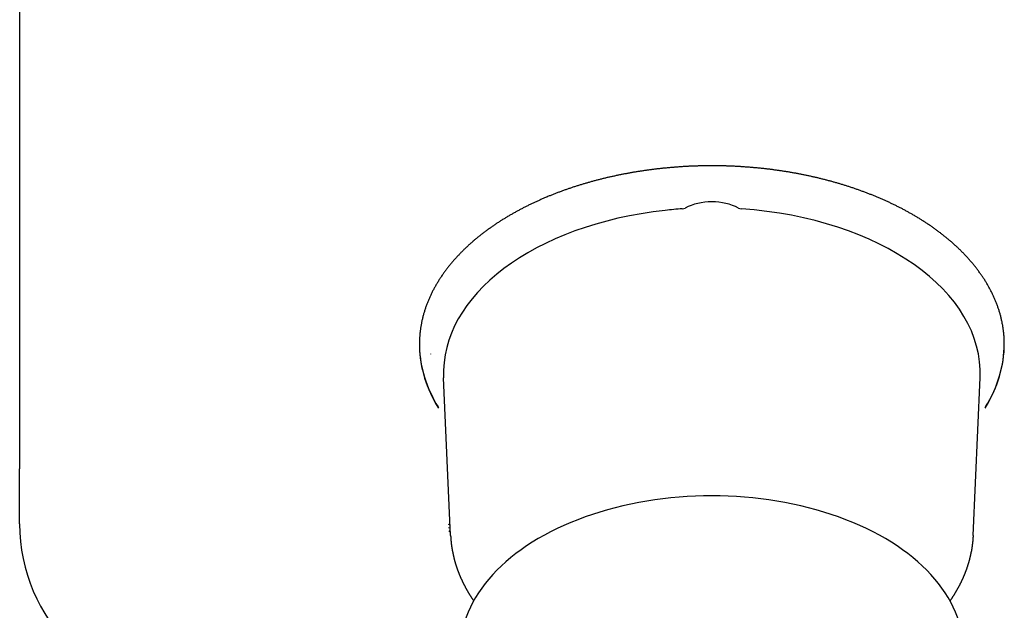
# Model space of a CAD drawing. Extents: x -224094 to -152076, y -53638 to 59765.
# Drawn here: x -177056 to -176912, y 43404 to 43491 of the extents above; entities that cross this region are included whole.
import ezdxf

# ---------------------------------------------------------------- set-up
doc = ezdxf.new("R2010")
doc.units = 0
doc.layers.get('0').update_dxf_attribs({"linetype": 'CONTINUOUS'})

msp = doc.modelspace()

# ---------------------------------------------------------------- linework, layer by layer
at = {"color": 104, "linetype": 'Continuous'}
for p, q in [((-177056.26, 43690.42), (-177056.26, 43424.84)), ((-176993, 43415.06), (-176994.03, 43438.18)), ((-176916.31, 43415.06), (-176915.29, 43438.19)), ((-177056.26, 43416.76), (-177056.26, 43424.84)), ((-176993.07, 43416.55), (-176993.3, 43416.63)), ((-176993.3, 43416.23), (-176993.05, 43416.15)), ((-176993.02, 43415.53), (-176993.25, 43415.65))]:
    msp.add_line(p, q, dxfattribs=at)
msp.add_lwpolyline([(-176911.74, 43443.54), (-176911.74, 43443.67), (-176911.74, 43443.79), (-176911.75, 43443.92), (-176911.76, 43444.04), (-176911.76, 43444.16), (-176911.77, 43444.29), (-176911.78, 43444.41), (-176911.79, 43444.53), (-176911.8, 43444.66), (-176911.82, 43444.78), (-176911.83, 43444.9), (-176911.84, 43445.03), (-176911.86, 43445.15), (-176911.88, 43445.27), (-176911.89, 43445.4), (-176911.91, 43445.52), (-176911.93, 43445.64), (-176911.95, 43445.76), (-176911.97, 43445.88), (-176911.99, 43446.01), (-176912.02, 43446.13), (-176912.04, 43446.25), (-176912.06, 43446.37), (-176912.09, 43446.49), (-176912.12, 43446.61), (-176912.14, 43446.73), (-176912.17, 43446.85), (-176912.2, 43446.98), (-176912.23, 43447.1), (-176912.26, 43447.22), (-176912.29, 43447.34), (-176912.33, 43447.45), (-176912.36, 43447.57), (-176912.39, 43447.69), (-176912.43, 43447.81), (-176912.47, 43447.93), (-176912.5, 43448.05), (-176912.54, 43448.17), (-176912.58, 43448.28), (-176912.62, 43448.4), (-176912.66, 43448.52), (-176912.7, 43448.64), (-176912.74, 43448.75), (-176912.78, 43448.87), (-176912.83, 43448.98), (-176912.87, 43449.1), (-176912.92, 43449.22), (-176912.96, 43449.33), (-176913.01, 43449.45), (-176913.06, 43449.56), (-176913.11, 43449.67), (-176913.16, 43449.79), (-176913.2, 43449.9), (-176913.26, 43450.01), (-176913.31, 43450.13), (-176913.36, 43450.24), (-176913.41, 43450.35), (-176913.47, 43450.46), (-176913.52, 43450.57), (-176913.57, 43450.69), (-176913.63, 43450.8), (-176913.69, 43450.91), (-176913.74, 43451.02), (-176913.8, 43451.13), (-176913.86, 43451.24), (-176913.92, 43451.34), (-176913.98, 43451.45), (-176914.04, 43451.56), (-176914.1, 43451.67), (-176914.16, 43451.78), (-176914.22, 43451.88), (-176914.29, 43451.99), (-176914.35, 43452.1), (-176914.41, 43452.2), (-176914.48, 43452.31), (-176914.55, 43452.41), (-176914.61, 43452.52), (-176914.68, 43452.62), (-176914.75, 43452.73), (-176914.81, 43452.83), (-176914.88, 43452.93), (-176914.95, 43453.04), (-176915.02, 43453.14), (-176915.09, 43453.24), (-176915.16, 43453.34), (-176915.23, 43453.44), (-176915.3, 43453.54), (-176915.38, 43453.64), (-176915.45, 43453.74), (-176915.52, 43453.84), (-176915.6, 43453.94), (-176915.67, 43454.04), (-176915.75, 43454.14), (-176915.82, 43454.24), (-176915.9, 43454.34), (-176915.98, 43454.43), (-176916.05, 43454.53), (-176916.13, 43454.63), (-176916.21, 43454.72), (-176916.29, 43454.82), (-176916.37, 43454.92), (-176916.45, 43455.01), (-176916.53, 43455.11), (-176916.61, 43455.2), (-176916.69, 43455.29), (-176916.77, 43455.39), (-176916.85, 43455.48), (-176916.93, 43455.57), (-176917.02, 43455.66), (-176917.1, 43455.76), (-176917.18, 43455.85), (-176917.27, 43455.94), (-176917.35, 43456.03), (-176917.43, 43456.12), (-176917.52, 43456.21), (-176917.61, 43456.3), (-176917.69, 43456.39), (-176917.78, 43456.48), (-176917.87, 43456.57), (-176917.95, 43456.65), (-176918.04, 43456.74), (-176918.13, 43456.83), (-176918.22, 43456.92), (-176918.31, 43457), (-176918.39, 43457.09), (-176918.48, 43457.17), (-176918.57, 43457.26), (-176918.66, 43457.34), (-176918.75, 43457.43), (-176918.85, 43457.51), (-176918.94, 43457.6), (-176919.03, 43457.68), (-176919.12, 43457.76), (-176919.21, 43457.84), (-176919.31, 43457.93), (-176919.4, 43458.01), (-176919.49, 43458.09), (-176919.59, 43458.17), (-176919.68, 43458.25), (-176919.77, 43458.33), (-176919.87, 43458.41), (-176919.96, 43458.49), (-176920.06, 43458.57), (-176920.15, 43458.65), (-176920.25, 43458.73), (-176920.35, 43458.81), (-176920.44, 43458.89), (-176920.54, 43458.96), (-176920.64, 43459.04), (-176920.73, 43459.12), (-176920.83, 43459.19), (-176920.93, 43459.27), (-176921.03, 43459.34), (-176921.12, 43459.42), (-176921.22, 43459.5), (-176921.32, 43459.57), (-176921.42, 43459.64), (-176921.52, 43459.72), (-176921.62, 43459.79), (-176921.72, 43459.86), (-176921.82, 43459.94), (-176921.92, 43460.01), (-176922.02, 43460.08), (-176922.12, 43460.15), (-176922.22, 43460.23), (-176922.33, 43460.3), (-176922.43, 43460.37), (-176922.53, 43460.44), (-176922.63, 43460.51), (-176922.73, 43460.58), (-176922.84, 43460.65), (-176922.94, 43460.72), (-176923.04, 43460.78), (-176923.15, 43460.85), (-176923.25, 43460.92), (-176923.35, 43460.99), (-176923.46, 43461.06), (-176923.56, 43461.12), (-176923.67, 43461.19), (-176923.77, 43461.26), (-176923.87, 43461.32), (-176923.98, 43461.39), (-176924.09, 43461.45), (-176924.19, 43461.52), (-176924.3, 43461.58), (-176924.4, 43461.65), (-176924.51, 43461.71), (-176924.61, 43461.77), (-176924.72, 43461.84), (-176924.83, 43461.9), (-176924.93, 43461.96), (-176925.04, 43462.03), (-176925.15, 43462.09), (-176925.26, 43462.15), (-176925.36, 43462.21), (-176925.47, 43462.27), (-176925.58, 43462.33), (-176925.69, 43462.39), (-176925.8, 43462.45), (-176925.9, 43462.51), (-176926.01, 43462.57), (-176926.12, 43462.63), (-176926.23, 43462.69), (-176926.34, 43462.75), (-176926.45, 43462.81), (-176926.56, 43462.87), (-176926.67, 43462.93), (-176926.78, 43462.98), (-176926.89, 43463.04), (-176927, 43463.1), (-176927.11, 43463.15), (-176927.22, 43463.21), (-176927.33, 43463.27), (-176927.44, 43463.32), (-176927.55, 43463.38), (-176927.66, 43463.43), (-176927.77, 43463.49), (-176927.88, 43463.54), (-176928, 43463.59), (-176928.11, 43463.65), (-176928.22, 43463.7), (-176928.33, 43463.75), (-176928.44, 43463.81), (-176928.55, 43463.86), (-176928.67, 43463.91), (-176928.78, 43463.96), (-176928.89, 43464.02), (-176929, 43464.07), (-176929.12, 43464.12), (-176929.23, 43464.17), (-176929.34, 43464.22), (-176929.46, 43464.27), (-176929.57, 43464.32), (-176929.68, 43464.37), (-176929.8, 43464.42), (-176929.91, 43464.47), (-176930.02, 43464.52), (-176930.14, 43464.57), (-176930.25, 43464.61), (-176930.37, 43464.66), (-176930.48, 43464.71), (-176930.6, 43464.76), (-176930.71, 43464.81), (-176930.82, 43464.85), (-176930.94, 43464.9), (-176931.05, 43464.95), (-176931.17, 43464.99), (-176931.28, 43465.04), (-176931.4, 43465.08), (-176931.52, 43465.13), (-176931.63, 43465.17), (-176931.75, 43465.22), (-176931.86, 43465.26), (-176931.98, 43465.31), (-176932.09, 43465.35), (-176932.21, 43465.39), (-176932.33, 43465.44), (-176932.44, 43465.48), (-176932.56, 43465.52), (-176932.67, 43465.57), (-176932.79, 43465.61), (-176932.91, 43465.65), (-176933.02, 43465.69), (-176933.14, 43465.73), (-176933.26, 43465.77), (-176933.37, 43465.81), (-176933.49, 43465.86), (-176933.61, 43465.9), (-176933.73, 43465.94), (-176933.84, 43465.98), (-176933.96, 43466.02), (-176934.08, 43466.05), (-176934.2, 43466.09), (-176934.31, 43466.13), (-176934.43, 43466.17), (-176934.55, 43466.21), (-176934.67, 43466.25), (-176934.78, 43466.29), (-176934.9, 43466.32), (-176935.02, 43466.36), (-176935.14, 43466.4), (-176935.26, 43466.43), (-176935.38, 43466.47), (-176935.49, 43466.51), (-176935.61, 43466.54), (-176935.73, 43466.58), (-176935.85, 43466.61), (-176935.97, 43466.65), (-176936.09, 43466.68), (-176936.21, 43466.72), (-176936.33, 43466.75), (-176936.44, 43466.79), (-176936.56, 43466.82), (-176936.68, 43466.86), (-176936.8, 43466.89), (-176936.92, 43466.92), (-176937.04, 43466.95), (-176937.16, 43466.99), (-176937.28, 43467.02), (-176937.4, 43467.05), (-176937.52, 43467.08), (-176937.64, 43467.12), (-176937.76, 43467.15), (-176937.88, 43467.18), (-176938, 43467.21), (-176938.12, 43467.24), (-176938.24, 43467.27), (-176938.36, 43467.3), (-176938.48, 43467.33), (-176938.6, 43467.36), (-176938.72, 43467.39), (-176938.84, 43467.42), (-176938.96, 43467.45), (-176939.08, 43467.48), (-176939.2, 43467.51), (-176939.32, 43467.53), (-176939.44, 43467.56), (-176939.56, 43467.59), (-176939.68, 43467.62), (-176939.81, 43467.65), (-176939.93, 43467.67), (-176940.05, 43467.7), (-176940.17, 43467.73), (-176940.29, 43467.75), (-176940.41, 43467.78), (-176940.53, 43467.8), (-176940.65, 43467.83), (-176940.77, 43467.86), (-176940.89, 43467.88), (-176941.02, 43467.91), (-176941.14, 43467.93), (-176941.26, 43467.96), (-176941.38, 43467.98), (-176941.5, 43468), (-176941.62, 43468.03), (-176941.75, 43468.05), (-176941.87, 43468.07), (-176941.99, 43468.1), (-176942.11, 43468.12), (-176942.23, 43468.14), (-176942.35, 43468.17), (-176942.48, 43468.19), (-176942.6, 43468.21), (-176942.72, 43468.23), (-176942.84, 43468.25), (-176942.96, 43468.27), (-176943.09, 43468.29), (-176943.21, 43468.32), (-176943.33, 43468.34), (-176943.45, 43468.36), (-176943.57, 43468.38), (-176943.7, 43468.4), (-176943.82, 43468.42), (-176943.94, 43468.44), (-176944.06, 43468.45), (-176944.19, 43468.47), (-176944.31, 43468.49), (-176944.43, 43468.51), (-176944.55, 43468.53), (-176944.68, 43468.55), (-176944.8, 43468.56), (-176944.92, 43468.58), (-176945.04, 43468.6), (-176945.17, 43468.62), (-176945.29, 43468.63), (-176945.41, 43468.65), (-176945.54, 43468.67), (-176945.66, 43468.68), (-176945.78, 43468.7), (-176945.9, 43468.71), (-176946.03, 43468.73), (-176946.15, 43468.75), (-176946.27, 43468.76), (-176946.4, 43468.78), (-176946.52, 43468.79), (-176946.64, 43468.8), (-176946.77, 43468.82), (-176946.89, 43468.83), (-176947.01, 43468.85), (-176947.13, 43468.86), (-176947.26, 43468.87), (-176947.38, 43468.89), (-176947.5, 43468.9), (-176947.63, 43468.91), (-176947.75, 43468.92), (-176947.87, 43468.94), (-176948, 43468.95), (-176948.12, 43468.96), (-176948.24, 43468.97), (-176948.37, 43468.98), (-176948.49, 43468.99), (-176948.61, 43469), (-176948.74, 43469.02), (-176948.86, 43469.03), (-176948.98, 43469.04), (-176949.11, 43469.05), (-176949.23, 43469.06), (-176949.35, 43469.07), (-176949.48, 43469.07), (-176949.6, 43469.08), (-176949.73, 43469.09), (-176949.85, 43469.1), (-176949.97, 43469.11), (-176950.1, 43469.12), (-176950.22, 43469.13), (-176950.34, 43469.13), (-176950.47, 43469.14), (-176950.59, 43469.15), (-176950.71, 43469.16), (-176950.84, 43469.16), (-176950.96, 43469.17), (-176951.09, 43469.18), (-176951.21, 43469.18), (-176951.33, 43469.19), (-176951.46, 43469.19), (-176951.58, 43469.2), (-176951.7, 43469.2), (-176951.83, 43469.21), (-176951.95, 43469.21), (-176952.08, 43469.22), (-176952.2, 43469.22), (-176952.32, 43469.23), (-176952.45, 43469.23), (-176952.57, 43469.24), (-176952.7, 43469.24), (-176952.82, 43469.24), (-176952.94, 43469.25), (-176953.07, 43469.25), (-176953.19, 43469.25), (-176953.31, 43469.25), (-176953.44, 43469.26), (-176953.56, 43469.26), (-176953.69, 43469.26), (-176953.81, 43469.26), (-176953.93, 43469.26), (-176954.06, 43469.26), (-176954.18, 43469.26), (-176954.31, 43469.27), (-176954.43, 43469.27), (-176954.55, 43469.27), (-176954.68, 43469.27), (-176954.8, 43469.27), (-176954.92, 43469.27), (-176955.05, 43469.27), (-176955.17, 43469.26), (-176955.3, 43469.26), (-176955.42, 43469.26), (-176955.54, 43469.26), (-176955.67, 43469.26), (-176955.79, 43469.26), (-176955.92, 43469.25), (-176956.04, 43469.25), (-176956.16, 43469.25), (-176956.29, 43469.25), (-176956.41, 43469.24), (-176956.54, 43469.24), (-176956.66, 43469.24), (-176956.78, 43469.23), (-176956.91, 43469.23), (-176957.03, 43469.23), (-176957.15, 43469.22), (-176957.28, 43469.22), (-176957.4, 43469.21), (-176957.53, 43469.21), (-176957.65, 43469.2), (-176957.77, 43469.2), (-176957.9, 43469.19), (-176958.02, 43469.19), (-176958.14, 43469.18), (-176958.27, 43469.17), (-176958.39, 43469.17), (-176958.52, 43469.16), (-176958.64, 43469.15), (-176958.76, 43469.15), (-176958.89, 43469.14), (-176959.01, 43469.13), (-176959.13, 43469.12), (-176959.26, 43469.11), (-176959.38, 43469.11), (-176959.5, 43469.1), (-176959.63, 43469.09), (-176959.75, 43469.08), (-176959.88, 43469.07), (-176960, 43469.06), (-176960.12, 43469.05), (-176960.25, 43469.04), (-176960.37, 43469.03), (-176960.49, 43469.02), (-176960.62, 43469.01), (-176960.74, 43469), (-176960.86, 43468.99), (-176960.99, 43468.98), (-176961.11, 43468.97), (-176961.23, 43468.96), (-176961.36, 43468.94), (-176961.48, 43468.93), (-176961.6, 43468.92), (-176961.73, 43468.91), (-176961.85, 43468.9), (-176961.97, 43468.88), (-176962.1, 43468.87), (-176962.22, 43468.86), (-176962.34, 43468.84), (-176962.47, 43468.83), (-176962.59, 43468.81), (-176962.71, 43468.8), (-176962.83, 43468.79), (-176962.96, 43468.77), (-176963.08, 43468.76), (-176963.2, 43468.74), (-176963.33, 43468.73), (-176963.45, 43468.71), (-176963.57, 43468.69), (-176963.7, 43468.68), (-176963.82, 43468.66), (-176963.94, 43468.64), (-176964.06, 43468.63), (-176964.19, 43468.61), (-176964.31, 43468.59), (-176964.43, 43468.58), (-176964.55, 43468.56), (-176964.68, 43468.54), (-176964.8, 43468.52), (-176964.92, 43468.5), (-176965.04, 43468.49), (-176965.17, 43468.47), (-176965.29, 43468.45), (-176965.41, 43468.43), (-176965.53, 43468.41), (-176965.66, 43468.39), (-176965.78, 43468.37), (-176965.9, 43468.35), (-176966.02, 43468.33), (-176966.15, 43468.31), (-176966.27, 43468.29), (-176966.39, 43468.27), (-176966.51, 43468.25), (-176966.63, 43468.22), (-176966.76, 43468.2), (-176966.88, 43468.18), (-176967, 43468.16), (-176967.12, 43468.14), (-176967.24, 43468.11), (-176967.36, 43468.09), (-176967.49, 43468.07), (-176967.61, 43468.04), (-176967.73, 43468.02), (-176967.85, 43468), (-176967.97, 43467.97), (-176968.09, 43467.95), (-176968.22, 43467.92), (-176968.34, 43467.9), (-176968.46, 43467.87), (-176968.58, 43467.85), (-176968.7, 43467.82), (-176968.82, 43467.8), (-176968.94, 43467.77), (-176969.06, 43467.74), (-176969.19, 43467.72), (-176969.31, 43467.69), (-176969.43, 43467.66), (-176969.55, 43467.64), (-176969.67, 43467.61), (-176969.79, 43467.58), (-176969.91, 43467.55), (-176970.03, 43467.53), (-176970.15, 43467.5), (-176970.27, 43467.47), (-176970.39, 43467.44), (-176970.51, 43467.41), (-176970.63, 43467.38), (-176970.75, 43467.35), (-176970.87, 43467.32), (-176970.99, 43467.29), (-176971.11, 43467.26), (-176971.23, 43467.23), (-176971.35, 43467.2), (-176971.47, 43467.17), (-176971.59, 43467.14), (-176971.71, 43467.11), (-176971.83, 43467.07), (-176971.95, 43467.04), (-176972.07, 43467.01), (-176972.19, 43466.98), (-176972.31, 43466.94), (-176972.43, 43466.91), (-176972.55, 43466.88), (-176972.67, 43466.84), (-176972.79, 43466.81), (-176972.91, 43466.78), (-176973.03, 43466.74), (-176973.15, 43466.71), (-176973.26, 43466.67), (-176973.38, 43466.64), (-176973.5, 43466.6), (-176973.62, 43466.57), (-176973.74, 43466.53), (-176973.86, 43466.49), (-176973.98, 43466.46), (-176974.09, 43466.42), (-176974.21, 43466.38), (-176974.33, 43466.35), (-176974.45, 43466.31), (-176974.57, 43466.27), (-176974.69, 43466.23), (-176974.8, 43466.2), (-176974.92, 43466.16), (-176975.04, 43466.12), (-176975.16, 43466.08), (-176975.27, 43466.04), (-176975.39, 43466), (-176975.51, 43465.96), (-176975.63, 43465.92), (-176975.74, 43465.88), (-176975.86, 43465.84), (-176975.98, 43465.8), (-176976.09, 43465.76), (-176976.21, 43465.72), (-176976.33, 43465.68), (-176976.44, 43465.64), (-176976.56, 43465.59), (-176976.68, 43465.55), (-176976.79, 43465.51), (-176976.91, 43465.47), (-176977.03, 43465.42), (-176977.14, 43465.38), (-176977.26, 43465.34), (-176977.37, 43465.29), (-176977.49, 43465.25), (-176977.61, 43465.2), (-176977.72, 43465.16), (-176977.84, 43465.11), (-176977.95, 43465.07), (-176978.07, 43465.02), (-176978.18, 43464.98), (-176978.3, 43464.93), (-176978.41, 43464.88), (-176978.53, 43464.84), (-176978.64, 43464.79), (-176978.76, 43464.74), (-176978.87, 43464.69), (-176978.98, 43464.65), (-176979.1, 43464.6), (-176979.21, 43464.55), (-176979.33, 43464.5), (-176979.44, 43464.45), (-176979.55, 43464.4), (-176979.67, 43464.35), (-176979.78, 43464.3), (-176979.89, 43464.25), (-176980.01, 43464.2), (-176980.12, 43464.15), (-176980.23, 43464.1), (-176980.35, 43464.05), (-176980.46, 43464), (-176980.57, 43463.95), (-176980.68, 43463.89), (-176980.8, 43463.84), (-176980.91, 43463.79), (-176981.02, 43463.74), (-176981.13, 43463.68), (-176981.24, 43463.63), (-176981.35, 43463.58), (-176981.47, 43463.52), (-176981.58, 43463.47), (-176981.69, 43463.41), (-176981.8, 43463.36), (-176981.91, 43463.3), (-176982.02, 43463.25), (-176982.13, 43463.19), (-176982.24, 43463.13), (-176982.35, 43463.08), (-176982.46, 43463.02), (-176982.57, 43462.96), (-176982.68, 43462.91), (-176982.79, 43462.85), (-176982.9, 43462.79), (-176983.01, 43462.73), (-176983.12, 43462.67), (-176983.23, 43462.61), (-176983.34, 43462.55), (-176983.45, 43462.49), (-176983.55, 43462.43), (-176983.66, 43462.37), (-176983.77, 43462.31), (-176983.88, 43462.25), (-176983.99, 43462.19), (-176984.09, 43462.13), (-176984.2, 43462.07), (-176984.31, 43462.01), (-176984.41, 43461.94), (-176984.52, 43461.88), (-176984.63, 43461.82), (-176984.73, 43461.75), (-176984.84, 43461.69), (-176984.95, 43461.63), (-176985.05, 43461.56), (-176985.16, 43461.5), (-176985.26, 43461.43), (-176985.37, 43461.37), (-176985.47, 43461.3), (-176985.58, 43461.23), (-176985.68, 43461.17), (-176985.79, 43461.1), (-176985.89, 43461.03), (-176985.99, 43460.97), (-176986.1, 43460.9), (-176986.2, 43460.83), (-176986.3, 43460.76), (-176986.41, 43460.69), (-176986.51, 43460.62), (-176986.61, 43460.55), (-176986.72, 43460.48), (-176986.82, 43460.41), (-176986.92, 43460.34), (-176987.02, 43460.27), (-176987.12, 43460.2), (-176987.22, 43460.13), (-176987.32, 43460.06), (-176987.43, 43459.99), (-176987.53, 43459.91), (-176987.63, 43459.84), (-176987.73, 43459.77), (-176987.83, 43459.69), (-176987.92, 43459.62), (-176988.02, 43459.54), (-176988.12, 43459.47), (-176988.22, 43459.39), (-176988.32, 43459.32), (-176988.42, 43459.24), (-176988.52, 43459.17), (-176988.61, 43459.09), (-176988.71, 43459.01), (-176988.81, 43458.94), (-176988.9, 43458.86), (-176989, 43458.78), (-176989.1, 43458.7), (-176989.19, 43458.62), (-176989.29, 43458.55), (-176989.38, 43458.47), (-176989.48, 43458.39), (-176989.57, 43458.31), (-176989.67, 43458.23), (-176989.76, 43458.14), (-176989.85, 43458.06), (-176989.95, 43457.98), (-176990.04, 43457.9), (-176990.13, 43457.82), (-176990.22, 43457.73), (-176990.32, 43457.65), (-176990.41, 43457.57), (-176990.5, 43457.48), (-176990.59, 43457.4), (-176990.68, 43457.32), (-176990.77, 43457.23), (-176990.86, 43457.14), (-176990.95, 43457.06), (-176991.04, 43456.97), (-176991.13, 43456.89), (-176991.21, 43456.8), (-176991.3, 43456.71), (-176991.39, 43456.62), (-176991.48, 43456.54), (-176991.56, 43456.45), (-176991.65, 43456.36), (-176991.74, 43456.27), (-176991.82, 43456.18), (-176991.91, 43456.09), (-176991.99, 43456), (-176992.07, 43455.91), (-176992.16, 43455.82), (-176992.24, 43455.73), (-176992.33, 43455.63), (-176992.41, 43455.54), (-176992.49, 43455.45), (-176992.57, 43455.36), (-176992.65, 43455.26), (-176992.73, 43455.17), (-176992.81, 43455.07), (-176992.89, 43454.98), (-176992.97, 43454.88), (-176993.05, 43454.79), (-176993.13, 43454.69), (-176993.21, 43454.6), (-176993.29, 43454.5), (-176993.36, 43454.4), (-176993.44, 43454.3), (-176993.51, 43454.21), (-176993.59, 43454.11), (-176993.67, 43454.01), (-176993.74, 43453.91), (-176993.81, 43453.81), (-176993.89, 43453.71), (-176993.96, 43453.61), (-176994.03, 43453.51), (-176994.1, 43453.41), (-176994.17, 43453.31), (-176994.25, 43453.21), (-176994.32, 43453.1), (-176994.38, 43453), (-176994.45, 43452.9), (-176994.52, 43452.79), (-176994.59, 43452.69), (-176994.66, 43452.59), (-176994.72, 43452.48), (-176994.79, 43452.38), (-176994.85, 43452.27), (-176994.92, 43452.17), (-176994.98, 43452.06), (-176995.05, 43451.95), (-176995.11, 43451.85), (-176995.17, 43451.74), (-176995.23, 43451.63), (-176995.29, 43451.52), (-176995.35, 43451.42), (-176995.41, 43451.31), (-176995.47, 43451.2), (-176995.53, 43451.09), (-176995.59, 43450.98), (-176995.65, 43450.87), (-176995.7, 43450.76), (-176995.76, 43450.65), (-176995.81, 43450.54), (-176995.87, 43450.43), (-176995.92, 43450.31), (-176995.97, 43450.2), (-176996.02, 43450.09), (-176996.07, 43449.98), (-176996.12, 43449.86), (-176996.17, 43449.75), (-176996.22, 43449.64), (-176996.27, 43449.52), (-176996.32, 43449.41), (-176996.36, 43449.29), (-176996.41, 43449.18), (-176996.46, 43449.06), (-176996.5, 43448.95), (-176996.54, 43448.83), (-176996.59, 43448.71), (-176996.63, 43448.6), (-176996.67, 43448.48), (-176996.71, 43448.36), (-176996.75, 43448.24), (-176996.79, 43448.13), (-176996.82, 43448.01), (-176996.86, 43447.89), (-176996.9, 43447.77), (-176996.93, 43447.65), (-176996.96, 43447.53), (-176997, 43447.41), (-176997.03, 43447.3), (-176997.06, 43447.18), (-176997.09, 43447.06), (-176997.12, 43446.93), (-176997.15, 43446.81), (-176997.18, 43446.69), (-176997.21, 43446.57), (-176997.23, 43446.45), (-176997.26, 43446.33), (-176997.28, 43446.21), (-176997.3, 43446.09), (-176997.33, 43445.97), (-176997.35, 43445.84), (-176997.37, 43445.72), (-176997.39, 43445.6), (-176997.41, 43445.48), (-176997.43, 43445.35), (-176997.44, 43445.23), (-176997.46, 43445.11), (-176997.47, 43444.99), (-176997.49, 43444.86), (-176997.5, 43444.74), (-176997.51, 43444.62), (-176997.52, 43444.49), (-176997.53, 43444.37), (-176997.54, 43444.25), (-176997.55, 43444.12), (-176997.56, 43444), (-176997.56, 43443.87), (-176997.57, 43443.75), (-176997.57, 43443.63), (-176997.58, 43443.5), (-176997.58, 43443.38), (-176997.58, 43443.26), (-176997.58, 43443.13)], dxfattribs=at)
for centre, radius, start, end in [((-176959.07, 43464.01), 1.06, 274.3634, 297.9274), ((-176950.24, 43464), 1.06, 242.006, 265.6454), ((-176927.53, 43443.13), 15.8, 0.0001, 1.4984), ((-177030.86, 43416.76), 25.4, 180, 270)]:
    msp.add_arc(centre, radius, start, end, dxfattribs=at)
for centre, major_axis, start_param, end_param in [((-176954.66, 43460.35), (5.9, 0), 0.844671, 2.296921), ((-176954.66, 43438.85), (39.39, 0), 1.745329, 3.168956), ((-176954.66, 43438.85), (39.39, 0), 1.681115, 1.745329), ((-176954.66, 43438.85), (39.39, 0), 6.255903, 7.743663), ((-176954.66, 43443.19), (42.93, 0), 3.142769, 3.157697), ((-176954.66, 43443.13), (-42.93, 0), 0, 0.016104), ((-176954.66, 43443.13), (-42.93, 0), 2.777868, 3.141593), ((-176954.66, 43443.19), (42.93, 0), 5.92352, 6.282041), ((-176954.66, 43443.13), (-42.93, 0), 3.141593, 3.157697), ((-176954.66, 43443.19), (42.93, 0), 3.157697, 3.501251), ((-176954.66, 43443.13), (-42.93, 0), 0.016104, 0.363723), ((-176954.66, 43441.65), (-41.28, 0), 6.282568, 6.283185), ((-176954.66, 43398.12), (-36.93, 0), 3.12791, 6.296867)]:
    msp.add_ellipse(centre, major_axis=major_axis, ratio=0.615661, start_param=start_param, end_param=end_param, dxfattribs=at)
for points, knots in [([(-176993, 43415.06), (-176993, 43415.02), (-176993, 43414.96), (-176992.99, 43414.86), (-176992.99, 43414.76), (-176992.98, 43414.66), (-176992.97, 43414.57), (-176992.96, 43414.47), (-176992.96, 43414.37), (-176992.95, 43414.27), (-176992.94, 43414.17), (-176992.93, 43414.08), (-176992.92, 43413.98), (-176992.91, 43413.88), (-176992.9, 43413.78), (-176992.88, 43413.69), (-176992.87, 43413.59), (-176992.86, 43413.49), (-176992.84, 43413.39), (-176992.83, 43413.3), (-176992.81, 43413.2), (-176992.8, 43413.1), (-176992.78, 43413.01), (-176992.77, 43412.91), (-176992.75, 43412.81), (-176992.73, 43412.71), (-176992.71, 43412.62), (-176992.69, 43412.52), (-176992.67, 43412.43), (-176992.65, 43412.33), (-176992.63, 43412.23), (-176992.61, 43412.14), (-176992.59, 43412.04), (-176992.57, 43411.95), (-176992.54, 43411.85), (-176992.52, 43411.75), (-176992.5, 43411.66), (-176992.47, 43411.56), (-176992.45, 43411.47), (-176992.42, 43411.37), (-176992.4, 43411.28), (-176992.37, 43411.19), (-176992.34, 43411.09), (-176992.31, 43411), (-176992.29, 43410.9), (-176992.26, 43410.81), (-176992.23, 43410.71), (-176992.2, 43410.62), (-176992.17, 43410.53), (-176992.14, 43410.43), (-176992.11, 43410.34), (-176992.07, 43410.25), (-176992.04, 43410.16), (-176992.01, 43410.06), (-176991.98, 43409.97), (-176991.94, 43409.88), (-176991.91, 43409.79), (-176991.87, 43409.69), (-176991.84, 43409.6), (-176991.8, 43409.51), (-176991.77, 43409.42), (-176991.73, 43409.33), (-176991.69, 43409.24), (-176991.65, 43409.15), (-176991.62, 43409.06), (-176991.58, 43408.97), (-176991.54, 43408.88), (-176991.5, 43408.79), (-176991.46, 43408.7), (-176991.42, 43408.61), (-176991.38, 43408.52), (-176991.33, 43408.43), (-176991.29, 43408.34), (-176991.25, 43408.25), (-176991.21, 43408.16), (-176991.16, 43408.07), (-176991.12, 43407.99), (-176991.08, 43407.9), (-176991.03, 43407.81), (-176990.99, 43407.72), (-176990.94, 43407.64), (-176990.89, 43407.55), (-176990.85, 43407.46), (-176990.8, 43407.38), (-176990.75, 43407.29), (-176990.71, 43407.2), (-176990.66, 43407.12), (-176990.61, 43407.03), (-176990.56, 43406.95), (-176990.51, 43406.86), (-176990.46, 43406.78), (-176990.41, 43406.69), (-176990.36, 43406.61), (-176990.31, 43406.53), (-176990.26, 43406.44), (-176990.21, 43406.36), (-176990.16, 43406.27), (-176990.1, 43406.19), (-176990.05, 43406.11), (-176990, 43406.03), (-176989.94, 43405.94), (-176989.89, 43405.86), (-176989.83, 43405.78), (-176989.78, 43405.7), (-176989.72, 43405.62), (-176989.67, 43405.54), (-176989.63, 43405.48), (-176989.61, 43405.46)], [0, 0, 0, 0, 0.098271, 0.19654, 0.294808, 0.393075, 0.491341, 0.589608, 0.687875, 0.786144, 0.884412, 0.982681, 1.080949, 1.179216, 1.277483, 1.375749, 1.474015, 1.572281, 1.670547, 1.768814, 1.86708, 1.965346, 2.063613, 2.161879, 2.260145, 2.358411, 2.456678, 2.554944, 2.65321, 2.751476, 2.849742, 2.948009, 3.046275, 3.144542, 3.242808, 3.341075, 3.439341, 3.537608, 3.635874, 3.73414, 3.832407, 3.930673, 4.02894, 4.127206, 4.225473, 4.323739, 4.422005, 4.520271, 4.618537, 4.716803, 4.81507, 4.913336, 5.011604, 5.109872, 5.20814, 5.306409, 5.404677, 5.502946, 5.601215, 5.699483, 5.797752, 5.89602, 5.994288, 6.092556, 6.190824, 6.289092, 6.38736, 6.485628, 6.583896, 6.682164, 6.780432, 6.8787, 6.976968, 7.075236, 7.173504, 7.271771, 7.370039, 7.468307, 7.566575, 7.664842, 7.76311, 7.861377, 7.959645, 8.057913, 8.15618, 8.254448, 8.352716, 8.450984, 8.549251, 8.647518, 8.745786, 8.844052, 8.942319, 9.040585, 9.138851, 9.237118, 9.335384, 9.433651, 9.531918, 9.630184, 9.728451, 9.826717, 9.924982, 10.023247, 10.121511, 10.219775, 10.31804, 10.31804, 10.31804, 10.31804]), ([(-176916.31, 43415.06), (-176916.31, 43415.02), (-176916.32, 43414.96), (-176916.32, 43414.86), (-176916.33, 43414.76), (-176916.33, 43414.66), (-176916.34, 43414.57), (-176916.35, 43414.47), (-176916.36, 43414.37), (-176916.36, 43414.27), (-176916.37, 43414.18), (-176916.38, 43414.08), (-176916.39, 43413.98), (-176916.41, 43413.88), (-176916.42, 43413.78), (-176916.43, 43413.69), (-176916.44, 43413.59), (-176916.45, 43413.49), (-176916.47, 43413.39), (-176916.48, 43413.3), (-176916.5, 43413.2), (-176916.51, 43413.1), (-176916.53, 43413.01), (-176916.55, 43412.91), (-176916.56, 43412.81), (-176916.58, 43412.72), (-176916.6, 43412.62), (-176916.62, 43412.52), (-176916.64, 43412.43), (-176916.66, 43412.33), (-176916.68, 43412.23), (-176916.7, 43412.14), (-176916.72, 43412.04), (-176916.74, 43411.95), (-176916.77, 43411.85), (-176916.79, 43411.76), (-176916.82, 43411.66), (-176916.84, 43411.57), (-176916.86, 43411.47), (-176916.89, 43411.38), (-176916.92, 43411.28), (-176916.94, 43411.19), (-176916.97, 43411.09), (-176917, 43411), (-176917.03, 43410.9), (-176917.05, 43410.81), (-176917.08, 43410.72), (-176917.11, 43410.62), (-176917.14, 43410.53), (-176917.17, 43410.43), (-176917.21, 43410.34), (-176917.24, 43410.25), (-176917.27, 43410.16), (-176917.3, 43410.06), (-176917.34, 43409.97), (-176917.37, 43409.88), (-176917.4, 43409.79), (-176917.44, 43409.69), (-176917.47, 43409.6), (-176917.51, 43409.51), (-176917.55, 43409.42), (-176917.58, 43409.33), (-176917.62, 43409.24), (-176917.66, 43409.15), (-176917.7, 43409.06), (-176917.74, 43408.97), (-176917.77, 43408.88), (-176917.81, 43408.79), (-176917.85, 43408.7), (-176917.9, 43408.61), (-176917.94, 43408.52), (-176917.98, 43408.43), (-176918.02, 43408.34), (-176918.06, 43408.25), (-176918.1, 43408.16), (-176918.15, 43408.07), (-176918.19, 43407.99), (-176918.24, 43407.9), (-176918.28, 43407.81), (-176918.33, 43407.72), (-176918.37, 43407.64), (-176918.42, 43407.55), (-176918.46, 43407.46), (-176918.51, 43407.38), (-176918.56, 43407.29), (-176918.61, 43407.2), (-176918.65, 43407.12), (-176918.7, 43407.03), (-176918.75, 43406.95), (-176918.8, 43406.86), (-176918.85, 43406.78), (-176918.9, 43406.69), (-176918.95, 43406.61), (-176919, 43406.53), (-176919.05, 43406.44), (-176919.11, 43406.36), (-176919.16, 43406.28), (-176919.21, 43406.19), (-176919.26, 43406.11), (-176919.32, 43406.03), (-176919.37, 43405.94), (-176919.42, 43405.86), (-176919.48, 43405.78), (-176919.53, 43405.7), (-176919.59, 43405.62), (-176919.64, 43405.54), (-176919.68, 43405.48), (-176919.7, 43405.46)], [0, 0, 0, 0, 0.098286, 0.196571, 0.294854, 0.393135, 0.491417, 0.589699, 0.687982, 0.786265, 0.884549, 0.982832, 1.081116, 1.179399, 1.277681, 1.375962, 1.474243, 1.572524, 1.670806, 1.769087, 1.867368, 1.96565, 2.063932, 2.162213, 2.260495, 2.358776, 2.457057, 2.555339, 2.65362, 2.751901, 2.850183, 2.948464, 3.046746, 3.145027, 3.243309, 3.341591, 3.439872, 3.538154, 3.636436, 3.734717, 3.832999, 3.931281, 4.029562, 4.127844, 4.226125, 4.324407, 4.422688, 4.52097, 4.619251, 4.717532, 4.815814, 4.914095, 5.012378, 5.110661, 5.208945, 5.307228, 5.405512, 5.503796, 5.60208, 5.700364, 5.798647, 5.896931, 5.995214, 6.093497, 6.191781, 6.290064, 6.388347, 6.48663, 6.584913, 6.683196, 6.781479, 6.879763, 6.978046, 7.076329, 7.174612, 7.272895, 7.371178, 7.469461, 7.567744, 7.666026, 7.764309, 7.862592, 7.960875, 8.059158, 8.15744, 8.255723, 8.354006, 8.452289, 8.550572, 8.648854, 8.747137, 8.845419, 8.9437, 9.041982, 9.140263, 9.238545, 9.336826, 9.435108, 9.53339, 9.631672, 9.729954, 9.828235, 9.926515, 10.024795, 10.123074, 10.221353, 10.319634, 10.319634, 10.319634, 10.319634])]:
    msp.add_open_spline(points, degree=3, knots=knots, dxfattribs=at)

doc.saveas('drawing.dxf')
